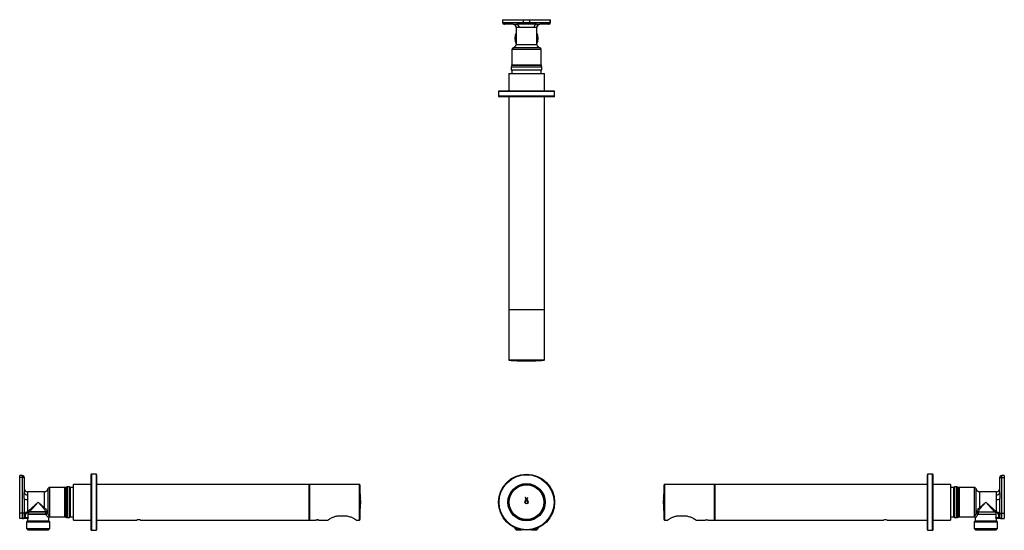
# Model space of a CAD drawing. Units: millimetres. Extents: x 941 to 1819, y 1189 to 1644.
import ezdxf

# ---------------------------------------------------------------- set-up
doc = ezdxf.new("R2010")
doc.units = ezdxf.units.MM

msp = doc.modelspace()

# ---------------------------------------------------------------- linework, layer by layer
at = {"color": 7, "linetype": 'Continuous', "lineweight": 25}
for p, q in [((1371.92, 1644.01), (1371.92, 1641.51)), ((1371.92, 1644.01), (1372.35, 1644.01)), ((1372.35, 1641.51), (1372.35, 1644.01)), ((1372.35, 1644.01), (1390.53, 1644.01)), ((1390.53, 1644.01), (1396.17, 1644.01)), ((1390.53, 1641.51), (1390.53, 1644.01)), ((1396.17, 1641.51), (1396.17, 1644.01)), ((1396.17, 1644.01), (1414.35, 1644.01)), ((1414.35, 1641.51), (1414.35, 1644.01)), ((1414.35, 1644.01), (1414.78, 1644.01)), ((1414.78, 1641.51), (1414.78, 1644.01)), ((1372.35, 1641.51), (1390.53, 1641.51)), ((1373.65, 1640.01), (1373.42, 1640.01)), ((1381.47, 1640.01), (1373.65, 1640.01)), ((1384.05, 1637.01), (1384.05, 1627.51)), ((1391.83, 1640.01), (1384.56, 1640.01)), ((1399.99, 1637.01), (1386.71, 1637.01)), ((1390.53, 1641.51), (1396.17, 1641.51)), ((1394.87, 1640.01), (1391.83, 1640.01)), ((1402.13, 1640.01), (1394.87, 1640.01)), ((1396.17, 1641.51), (1414.35, 1641.51)), ((1402.65, 1627.51), (1402.65, 1637.01)), ((1413.05, 1640.01), (1405.22, 1640.01)), ((1413.28, 1640.01), (1413.05, 1640.01)), ((1384.05, 1627.51), (1384.05, 1621.94)), ((1402.65, 1621.94), (1402.65, 1627.51)), ((1380.35, 1617.51), (1380.35, 1603.71)), ((1406.35, 1603.71), (1406.35, 1617.51)), ((1379.75, 1601.82), (1379.75, 1599.51)), ((1379.75, 1599.51), (1380.25, 1599.01)), ((1379.75, 1599.51), (1406.95, 1599.51)), ((1380.28, 1603.34), (1379.82, 1602.19)), ((1406.45, 1599.01), (1380.25, 1599.01)), ((1380.35, 1599.01), (1380.35, 1596.01)), ((1406.35, 1596.01), (1406.35, 1599.01)), ((1406.88, 1602.19), (1406.42, 1603.34)), ((1406.45, 1599.01), (1406.95, 1599.51)), ((1406.95, 1599.51), (1406.95, 1601.82)), ((1377.47, 1596.01), (1377.47, 1580.45)), ((1377.47, 1596.01), (1409.22, 1596.01)), ((1409.22, 1580.45), (1409.22, 1596.01)), ((1417.85, 1580.45), (1368.85, 1580.45)), ((1368.35, 1579.95), (1368.35, 1575.95)), ((1417.85, 1575.45), (1368.85, 1575.45)), ((1377.47, 1575.45), (1377.47, 1386.01)), ((1409.22, 1386.01), (1409.22, 1575.45)), ((1418.35, 1575.95), (1418.35, 1579.95)), ((1377.47, 1386.01), (1409.22, 1386.01)), ((1377.47, 1385.51), (1377.47, 1341.19)), ((1409.22, 1341.19), (1409.22, 1385.51)), ((1394.79, 1340.22), (1391.91, 1340.22)), ((1392.23, 1340.22), (1392.23, 1340.22)), ((1394.47, 1340.22), (1392.23, 1340.22)), ((1393.12, 1340.24), (1393.12, 1340.23)), ((1393.35, 1340.23), (1393.35, 1340.23)), ((1393.57, 1340.24), (1393.57, 1340.23)), ((1394.47, 1340.22), (1394.47, 1340.22)), ((943.95, 1238.04), (941.45, 1238.04)), ((941.45, 1236.4), (941.45, 1238.04)), ((1005.01, 1238.84), (1005.01, 1189.84)), ((1009.51, 1239.34), (1005.51, 1239.34)), ((1010.01, 1238.84), (1010.01, 1189.84)), ((1750.76, 1203.73), (1750.76, 1238.84)), ((1755.26, 1239.34), (1751.26, 1239.34)), ((1755.76, 1203.73), (1755.76, 1238.84)), ((1819.32, 1238.04), (1816.82, 1238.04)), ((1819.32, 1238.04), (1819.32, 1236.4)), ((943.95, 1236.4), (941.45, 1236.4)), ((941.45, 1204.6), (941.45, 1236.4)), ((943.95, 1204.6), (943.95, 1236.4)), ((945.45, 1236.54), (945.45, 1235.66)), ((945.45, 1235.66), (945.45, 1222.95)), ((1005.01, 1230.21), (989.45, 1230.21)), ((989.45, 1198.46), (989.45, 1230.21)), ((1199.45, 1230.21), (1010.01, 1230.21)), ((1199.45, 1198.46), (1199.45, 1230.21)), ((1244.28, 1230.21), (1199.95, 1230.21)), ((1391.1, 1230.23), (1391.15, 1230.06)), ((1395.55, 1230.06), (1395.59, 1230.23)), ((1560.82, 1230.21), (1516.49, 1230.21)), ((1750.76, 1230.21), (1561.32, 1230.21)), ((1561.32, 1230.21), (1561.32, 1198.46)), ((1771.32, 1230.21), (1755.76, 1230.21)), ((1771.32, 1230.21), (1771.32, 1198.46)), ((1815.32, 1235.66), (1815.32, 1236.54)), ((1815.32, 1222.95), (1815.32, 1235.66)), ((1816.82, 1236.4), (1816.82, 1204.6)), ((1816.82, 1236.4), (1819.32, 1236.4)), ((1819.32, 1236.4), (1819.32, 1204.6)), ((963.52, 1223.64), (948.45, 1223.64)), ((981.76, 1227.34), (967.95, 1227.34)), ((983.27, 1227.87), (982.13, 1227.41)), ((985.95, 1227.94), (983.64, 1227.94)), ((986.45, 1227.44), (985.95, 1227.94)), ((985.95, 1214.34), (985.95, 1227.94)), ((986.45, 1227.44), (986.45, 1214.34)), ((989.45, 1227.34), (986.45, 1227.34)), ((1385.94, 1228.38), (1386.1, 1228.66)), ((1400.6, 1228.66), (1400.76, 1228.38)), ((1774.32, 1227.34), (1771.32, 1227.34)), ((1774.82, 1227.94), (1774.32, 1227.44)), ((1774.32, 1201.24), (1774.32, 1227.44)), ((1777.13, 1227.94), (1774.82, 1227.94)), ((1774.82, 1227.94), (1774.82, 1200.74)), ((1778.64, 1227.41), (1777.5, 1227.87)), ((1792.82, 1227.34), (1779.01, 1227.34)), ((1812.32, 1223.64), (1797.25, 1223.64)), ((945.45, 1217.54), (945.45, 1203.86)), ((948.45, 1216.76), (948.45, 1205.85)), ((949.4, 1206.62), (957.95, 1214.34)), ((957.95, 1214.34), (950.23, 1205.79)), ((957.95, 1214.34), (963.52, 1209.31)), ((962.98, 1208.77), (957.95, 1214.34)), ((985.95, 1200.74), (985.95, 1214.34)), ((986.45, 1214.34), (986.45, 1201.24)), ((1245.23, 1217.44), (1245.23, 1217.44)), ((1245.24, 1216.99), (1245.24, 1216.99)), ((1245.25, 1215.78), (1245.25, 1214.34)), ((1245.25, 1215.46), (1245.25, 1215.46)), ((1245.25, 1215.46), (1245.25, 1214.34)), ((1245.25, 1214.34), (1245.25, 1212.9)), ((1245.25, 1214.34), (1245.25, 1213.22)), ((1245.25, 1213.22), (1245.25, 1213.22)), ((1377.33, 1213.32), (1377.49, 1213.6)), ((1392.1, 1218.24), (1393.12, 1217.22)), ((1393.12, 1217.22), (1392.1, 1216.2)), ((1393.35, 1217.44), (1392.33, 1218.46)), ((1392.33, 1215.97), (1393.35, 1216.99)), ((1394.37, 1218.46), (1393.35, 1217.44)), ((1393.35, 1216.99), (1394.37, 1215.97)), ((1393.57, 1217.22), (1394.59, 1218.24)), ((1394.59, 1216.2), (1393.57, 1217.22)), ((1409.21, 1213.6), (1409.37, 1213.32)), ((1515.52, 1212.9), (1515.52, 1215.78)), ((1515.52, 1215.46), (1515.52, 1215.46)), ((1515.52, 1213.22), (1515.52, 1215.46)), ((1515.52, 1213.22), (1515.52, 1213.22)), ((1515.54, 1216.99), (1515.53, 1216.99)), ((1515.54, 1217.44), (1515.54, 1217.44)), ((1797.25, 1209.31), (1802.82, 1214.34)), ((1802.82, 1214.34), (1797.79, 1208.77)), ((1802.82, 1214.34), (1812.31, 1205.77)), ((1810.59, 1205.74), (1802.82, 1214.34)), ((1812.32, 1205.77), (1812.32, 1216.76)), ((1815.32, 1203.86), (1815.32, 1217.54)), ((941.45, 1199.74), (941.45, 1204.6)), ((943.95, 1204.6), (941.45, 1204.6)), ((943.95, 1199.74), (943.95, 1204.6)), ((945.45, 1203.86), (945.45, 1201.24)), ((945.45, 1202.71), (946.45, 1202.71)), ((946.45, 1202.71), (946.45, 1201.24)), ((948.45, 1205.85), (949.4, 1206.62)), ((948.45, 1205.71), (948.45, 1204.85)), ((948.99, 1204.85), (948.45, 1204.85)), ((948.94, 1203.79), (964.97, 1203.79)), ((948.94, 1203.69), (948.94, 1203.79)), ((948.94, 1200.74), (948.94, 1203.69)), ((964.98, 1203.69), (948.94, 1203.69)), ((949.01, 1204.49), (948.99, 1204.85)), ((950.23, 1205.79), (964.51, 1205.79)), ((964.52, 1205.69), (950.23, 1205.69)), ((964.97, 1203.79), (964.77, 1204.68)), ((966.47, 1204.92), (966.63, 1204.18)), ((1378.45, 1208.86), (1378.29, 1208.78)), ((1380.49, 1204.74), (1380.63, 1204.83)), ((1406.06, 1204.83), (1406.21, 1204.74)), ((1408.41, 1208.78), (1408.25, 1208.86)), ((1750.76, 1189.84), (1750.76, 1203.73)), ((1755.76, 1189.84), (1755.76, 1203.73)), ((1794.14, 1204.18), (1794.3, 1204.92)), ((1794.3, 1204.92), (1794.7, 1206.19)), ((1796, 1204.68), (1795.78, 1203.74)), ((1795.78, 1203.74), (1811.83, 1203.74)), ((1796.27, 1205.74), (1810.59, 1205.74)), ((1811.72, 1204.85), (1811.7, 1204.99)), ((1812.32, 1204.85), (1811.72, 1204.85)), ((1811.83, 1203.74), (1811.83, 1200.74)), ((1812.31, 1205.77), (1812.32, 1205.77)), ((1812.32, 1205.77), (1812.32, 1204.85)), ((1815.32, 1202.71), (1814.32, 1202.71)), ((1814.32, 1201.24), (1814.32, 1202.71)), ((1815.32, 1201.24), (1815.32, 1203.86)), ((1816.82, 1204.6), (1816.82, 1199.74)), ((1816.82, 1204.6), (1819.32, 1204.6)), ((1819.32, 1204.6), (1819.32, 1199.74)), ((943.95, 1199.74), (941.45, 1199.74)), ((945.45, 1201.24), (946.45, 1201.24)), ((946.4, 1199.74), (946.4, 1200.74)), ((946.4, 1200.74), (948.94, 1200.74)), ((948.66, 1199.74), (946.4, 1199.74)), ((948.45, 1197.74), (947.47, 1196.76)), ((947.47, 1196.76), (947.47, 1190.92)), ((947.47, 1196.76), (968.43, 1196.76)), ((948.45, 1199.74), (948.45, 1197.74)), ((948.45, 1197.74), (967.45, 1197.74)), ((967.45, 1197.74), (967.45, 1200.35)), ((968.43, 1196.76), (967.45, 1197.74)), ((967.95, 1202.26), (967.95, 1201.68)), ((968.43, 1201.34), (981.76, 1201.34)), ((968.43, 1190.92), (968.43, 1196.76)), ((982.13, 1201.27), (983.27, 1200.81)), ((983.64, 1200.74), (985.95, 1200.74)), ((985.95, 1200.74), (986.45, 1201.24)), ((986.45, 1201.34), (989.45, 1201.34)), ((989.45, 1198.46), (1005.01, 1198.46)), ((1010.01, 1198.46), (1045.82, 1198.46)), ((1049.1, 1198.46), (1199.45, 1198.46)), ((1199.95, 1198.46), (1205.56, 1198.46)), ((1208.16, 1198.46), (1205.56, 1198.46)), ((1208.16, 1198.46), (1216.47, 1198.46)), ((1231.45, 1202.01), (1226.45, 1202.01)), ((1241.43, 1198.46), (1244.28, 1198.46)), ((1383.85, 1201.62), (1383.85, 1201.4)), ((1391.7, 1198.55), (1391.7, 1198.46)), ((1391.99, 1198.52), (1392.05, 1198.46)), ((1394.65, 1198.46), (1392.05, 1198.46)), ((1394.65, 1198.46), (1394.71, 1198.52)), ((1395, 1198.46), (1395, 1198.55)), ((1402.85, 1201.4), (1402.85, 1201.62)), ((1516.49, 1198.46), (1519.34, 1198.46)), ((1534.32, 1202.01), (1529.32, 1202.01)), ((1544.3, 1198.46), (1552.61, 1198.46)), ((1553.91, 1198.46), (1552.61, 1198.46)), ((1555.21, 1198.46), (1553.91, 1198.46)), ((1555.21, 1198.46), (1560.82, 1198.46)), ((1561.32, 1198.46), (1711.67, 1198.46)), ((1714.95, 1198.46), (1750.76, 1198.46)), ((1755.76, 1198.46), (1771.32, 1198.46)), ((1771.32, 1201.34), (1774.32, 1201.34)), ((1774.32, 1201.24), (1774.82, 1200.74)), ((1774.82, 1200.74), (1777.13, 1200.74)), ((1777.5, 1200.81), (1778.64, 1201.27)), ((1779.01, 1201.34), (1792.34, 1201.34)), ((1793.32, 1197.74), (1792.34, 1196.76)), ((1792.34, 1196.76), (1792.34, 1190.92)), ((1792.34, 1196.76), (1813.3, 1196.76)), ((1793.32, 1200.35), (1793.32, 1197.74)), ((1793.32, 1197.74), (1812.32, 1197.74)), ((1811.83, 1200.74), (1814.37, 1200.74)), ((1814.37, 1199.74), (1812.11, 1199.74)), ((1812.32, 1197.74), (1812.32, 1199.74)), ((1813.3, 1196.76), (1812.32, 1197.74)), ((1813.3, 1190.92), (1813.3, 1196.76)), ((1815.32, 1201.24), (1814.32, 1201.24)), ((1814.37, 1200.74), (1814.37, 1199.74)), ((1816.82, 1199.74), (1819.32, 1199.74)), ((947.47, 1190.92), (948.65, 1189.74)), ((947.47, 1190.92), (968.43, 1190.92)), ((948.65, 1189.74), (967.25, 1189.74)), ((967.25, 1189.74), (968.43, 1190.92)), ((1005.51, 1189.34), (1009.51, 1189.34)), ((1382.87, 1191.64), (1382.87, 1190.92)), ((1382.87, 1190.92), (1384.05, 1189.74)), ((1382.87, 1190.92), (1384.6, 1190.92)), ((1384.05, 1189.74), (1388.89, 1189.74)), ((1397.8, 1189.74), (1402.65, 1189.74)), ((1402.09, 1190.92), (1403.83, 1190.92)), ((1402.65, 1189.74), (1403.83, 1190.92)), ((1403.83, 1190.92), (1403.83, 1191.64)), ((1751.26, 1189.34), (1755.26, 1189.34)), ((1792.34, 1190.92), (1793.52, 1189.74)), ((1792.34, 1190.92), (1813.3, 1190.92)), ((1793.52, 1189.74), (1812.12, 1189.74)), ((1812.12, 1189.74), (1813.3, 1190.92))]:
    msp.add_line(p, q, dxfattribs=at)
at = {"color": 8, "linetype": 'Continuous', "lineweight": 25}
for p, q in [((1371.92, 1641.51), (1372.35, 1641.51)), ((1384.37, 1637.01), (1384.05, 1637.01)), ((1402.65, 1637.01), (1402.33, 1637.01)), ((1414.35, 1641.51), (1414.78, 1641.51)), ((1406.35, 1617.51), (1380.35, 1617.51)), ((1405.11, 1618.99), (1381.58, 1618.99)), ((1384.05, 1621.94), (1402.65, 1621.94)), ((1406.95, 1601.82), (1379.75, 1601.82)), ((1379.82, 1602.19), (1406.88, 1602.19)), ((1406.42, 1603.34), (1380.28, 1603.34)), ((1380.35, 1603.71), (1406.35, 1603.71)), ((1418.35, 1579.95), (1368.35, 1579.95)), ((1418.35, 1575.95), (1368.35, 1575.95)), ((1393.35, 1385.51), (1377.47, 1385.51)), ((1409.22, 1385.51), (1393.35, 1385.51)), ((1377.47, 1341.19), (1393.35, 1341.19)), ((1393.35, 1340.69), (1377.94, 1340.69)), ((1392.33, 1340.23), (1392.33, 1340.22)), ((1393.35, 1341.19), (1409.22, 1341.19)), ((1408.75, 1340.69), (1393.35, 1340.69)), ((1394.37, 1340.23), (1394.37, 1340.22)), ((943.95, 1236.4), (943.95, 1238.04)), ((1005.51, 1239.34), (1005.51, 1189.34)), ((1009.51, 1239.34), (1009.51, 1189.34)), ((1751.26, 1203.52), (1751.26, 1239.34)), ((1755.26, 1203.52), (1755.26, 1239.34)), ((1816.82, 1238.04), (1816.82, 1236.4)), ((1199.95, 1230.21), (1199.95, 1198.46)), ((1244.28, 1198.46), (1244.28, 1230.21)), ((1244.77, 1229.74), (1244.77, 1198.93)), ((1388.36, 1229.59), (1388.23, 1229.37)), ((1398.46, 1229.37), (1398.33, 1229.59)), ((1516, 1198.93), (1516, 1229.74)), ((1516.49, 1230.21), (1516.49, 1198.46)), ((1560.82, 1198.46), (1560.82, 1230.21)), ((948.45, 1223.64), (948.45, 1220.85)), ((963.52, 1209.31), (963.52, 1223.64)), ((966.47, 1226.1), (966.47, 1204.92)), ((967.95, 1227.34), (967.95, 1202.26)), ((981.76, 1214.34), (981.76, 1227.34)), ((982.13, 1227.41), (982.13, 1201.27)), ((983.27, 1214.34), (983.27, 1227.87)), ((983.64, 1227.94), (983.64, 1200.74)), ((1777.13, 1214.34), (1777.13, 1227.94)), ((1777.5, 1227.87), (1777.5, 1200.81)), ((1778.64, 1214.34), (1778.64, 1227.41)), ((1779.01, 1227.34), (1779.01, 1201.34)), ((1792.82, 1201.68), (1792.82, 1227.34)), ((1794.3, 1204.92), (1794.3, 1226.1)), ((1797.25, 1223.64), (1797.25, 1209.31)), ((1812.32, 1220.85), (1812.32, 1223.64)), ((981.76, 1201.34), (981.76, 1214.34)), ((983.27, 1200.81), (983.27, 1214.34)), ((1777.13, 1200.74), (1777.13, 1214.34)), ((1778.64, 1201.27), (1778.64, 1214.34)), ((1377.8, 1211.12), (1377.67, 1210.89)), ((1409.02, 1210.89), (1408.89, 1211.12)), ((1751.26, 1189.34), (1751.26, 1203.52)), ((1755.26, 1189.34), (1755.26, 1203.52))]:
    msp.add_line(p, q, dxfattribs=at)
at = {"color": 8, "linetype": 'Continuous', "lineweight": 25, "flags": 128}
msp.add_lwpolyline([(1384.05, 1627.21), (1384.04, 1627.68), (1384.05, 1627.82)], dxfattribs=at)
at = {"color": 7, "linetype": 'Continuous', "lineweight": 25, "flags": 128}
for points in [[(945.45, 1235.66), (945.42, 1235.8), (945.34, 1235.94), (945.2, 1236.07), (945.01, 1236.18), (944.78, 1236.28), (944.52, 1236.34), (944.24, 1236.39), (943.95, 1236.4)], [(1815.32, 1235.66), (1815.35, 1235.8), (1815.43, 1235.94), (1815.57, 1236.07), (1815.76, 1236.18), (1815.99, 1236.28), (1816.25, 1236.34), (1816.53, 1236.39), (1816.82, 1236.4)], [(945.45, 1203.86), (945.42, 1204), (945.34, 1204.14), (945.2, 1204.27), (945.01, 1204.38), (944.78, 1204.48), (944.52, 1204.54), (944.24, 1204.59), (943.95, 1204.6)], [(948.94, 1203.79), (948.96, 1203.99), (949.01, 1204.49)], [(1811.72, 1204.85), (1811.81, 1203.99), (1811.83, 1203.74)], [(1815.32, 1203.86), (1815.35, 1204), (1815.43, 1204.14), (1815.57, 1204.27), (1815.76, 1204.38), (1815.99, 1204.48), (1816.25, 1204.54), (1816.53, 1204.59), (1816.82, 1204.6)]]:
    msp.add_lwpolyline(points, dxfattribs=at)
at = {"color": 7, "linetype": 'Continuous', "lineweight": 25}
for radius in [25, 24.5, 16.6, 16.1, 16.05, 15.87, 15.41, 1.44, 1.12]:
    msp.add_circle((1393.35, 1214.34), radius, dxfattribs=at)
for centre, radius, start, end in [((1373.42, 1641.51), 1.5, 180, 270), ((1373.76, 1641.42), 1.41, 176.24857, 265.67786), ((1381.05, 1637.01), 3, 0, 90), ((1381.42, 1637.07), 2.95, 359.01334, 88.97812), ((1384.05, 1637.38), 2.68, 352.12593, 78.94065), ((1391.94, 1641.42), 1.41, 176.24857, 265.67786), ((1394.76, 1641.42), 1.41, 274.32214, 3.75143), ((1402.65, 1637.38), 2.68, 101.05935, 187.87407), ((1405.28, 1637.07), 2.95, 91.02188, 180.98666), ((1405.65, 1637.01), 3, 90, 180), ((1412.94, 1641.42), 1.41, 274.32214, 3.75143), ((1413.28, 1641.51), 1.5, 270, 0), ((1393.35, 1627.51), 10.48, 152.5489, 207.4511), ((1393.35, 1627.51), 9.5, 168.22243, 191.77757), ((1393.35, 1627.51), 10.48, 332.5489, 27.4511), ((1393.35, 1627.51), 9.5, 348.22243, 11.77757), ((1381.85, 1617.51), 1.5, 100.24035, 180), ((1381.05, 1621.94), 3, 280.24035, 0), ((1405.65, 1621.94), 3, 180, 259.75965), ((1404.85, 1617.51), 1.5, 0, 79.75965), ((1380.75, 1601.82), 1, 158.19859, 180), ((1379.35, 1603.71), 1, 338.19859, 0), ((1407.35, 1603.71), 1, 180, 201.80141), ((1405.95, 1601.82), 1, 0, 21.80141), ((1368.85, 1579.95), 0.5, 90, 180), ((1417.85, 1579.95), 0.5, 0, 90), ((1368.85, 1575.95), 0.5, 180, 270), ((1417.85, 1575.95), 0.5, 270, 0), ((1377.97, 1385.51), 0.5, 90, 180), ((1408.72, 1385.51), 0.5, 0, 90), ((1377.97, 1341.19), 0.5, 180, 266.46701), ((1393.35, 1590.21), 250, 266.46701, 269.66997), ((1394.68, 1465.24), 125.02, 268.82137, 269.28808), ((1391.8, 1465.22), 125, 270.14147, 270.60821), ((1393.35, 1590.21), 250, 269.74331, 270), ((1394.9, 1465.25), 125.02, 268.82136, 269.28807), ((1392.02, 1465.22), 125, 270.14147, 270.6082), ((1391.79, 1465.25), 125.02, 270.71193, 271.17864), ((1394.68, 1465.22), 125, 269.3918, 269.85853), ((1393.35, 1590.21), 250, 270, 270.25669), ((1392.02, 1465.24), 125.02, 270.71192, 271.17863), ((1394.9, 1465.22), 125, 269.39179, 269.85853), ((1393.35, 1590.21), 250, 270.33003, 273.53299), ((1408.72, 1341.19), 0.5, 273.53299, 0), ((943.95, 1236.54), 1.5, 0, 90), ((1005.51, 1238.84), 0.5, 90, 180), ((1009.51, 1238.84), 0.5, 0, 90), ((1751.26, 1238.84), 0.5, 90, 180), ((1755.26, 1238.84), 0.5, 0, 90), ((1816.82, 1236.54), 1.5, 90, 180), ((1199.95, 1229.71), 0.5, 90, 180), ((1244.28, 1229.71), 0.5, 3.53299, 90), ((995.25, 1214.34), 250, 0.71192, 3.53299), ((1393.35, 1214.34), 15.88, 90, 265.09198), ((1765.52, 1214.34), 250, 176.46701, 179.28808), ((1516.49, 1229.71), 0.5, 90, 176.46701), ((1560.82, 1229.71), 0.5, 0, 90), ((948.45, 1226.64), 3, 180, 270), ((948.07, 1223.49), 2.67, 191.79316, 278.22494), ((963.52, 1226.64), 3, 270, 349.75965), ((967.95, 1225.84), 1.5, 90, 169.75965), ((981.76, 1228.34), 1, 270, 291.80141), ((983.64, 1226.94), 1, 90, 111.80141), ((1777.13, 1226.94), 1, 68.19859, 90), ((1779.01, 1228.34), 1, 248.19859, 270), ((1792.82, 1225.84), 1.5, 10.24035, 90), ((1797.25, 1226.64), 3, 190.24035, 270), ((1812.32, 1226.64), 3, 270, 0), ((1812.7, 1223.49), 2.67, 261.77506, 348.20684), ((947.75, 1220.23), 3.54, 229.42559, 281.40052), ((995.25, 1214.34), 250, 356.46701, 359.66997), ((1120.22, 1215.89), 125.02, 0.71193, 1.17864), ((1120.22, 1215.66), 125.02, 0.71192, 1.17863), ((1120.24, 1215.89), 125, 0.14147, 0.60821), ((995.25, 1214.34), 250, 0.33003, 0.6082), ((1120.24, 1215.66), 125, 0.14147, 0.6082), ((995.25, 1214.34), 250, 0, 0.25669), ((995.25, 1214.34), 250, 359.74331, 0), ((1393.35, 1214.34), 15.88, 274.90802, 0), ((1765.52, 1214.34), 250, 179.3918, 179.66997), ((1765.52, 1214.34), 250, 179.74331, 180.25669), ((1765.52, 1214.34), 250, 180.33003, 183.53299), ((1640.53, 1215.89), 125, 179.39179, 179.85853), ((1640.53, 1215.66), 125, 179.3918, 179.85853), ((1640.55, 1215.89), 125.02, 178.82136, 179.28807), ((1640.55, 1215.66), 125.02, 178.82137, 179.28808), ((1813.02, 1220.23), 3.54, 258.59948, 310.57441), ((948.99, 1205.38), 1.31, 18.32451, 71.67549), ((948.93, 1205.37), 1.33, 13.77215, 69.47199), ((949.03, 1205.79), 1.2, 355.25692, 0.00145), ((964.87, 1207.41), 2.33, 125.53826, 144.46174), ((965.84, 1203.87), 2.34, 84.43124, 124.62136), ((965.93, 1205.79), 1.41, 179.99801, 184.03347), ((966.24, 1203), 3.2, 93.19294, 122.69782), ((977.8, 1118.92), 86.75, 97.49949, 98.63715), ((963.63, 1203.69), 1.35, 359.99812, 4.2281), ((963.78, 1203.31), 1.31, 17.33969, 21.3494), ((1782.97, 1118.92), 86.75, 81.36285, 82.50051), ((1795.9, 1207.41), 2.33, 35.53826, 54.46174), ((943.95, 1201.24), 1.5, 270, 0), ((943.95, 1201.24), 2.5, 348.46304, 0), ((968.04, 1200.64), 1.05, 95.1795, 176.0771), ((981.76, 1200.34), 1, 68.19859, 90), ((983.64, 1201.74), 1, 248.19859, 270), ((1199.95, 1198.96), 0.5, 180, 270), ((1244.28, 1198.96), 0.5, 270, 356.46701), ((1516.49, 1198.96), 0.5, 183.53299, 270), ((1553.91, 1182.61), 15.9, 85.54594, 94.50964), ((1560.82, 1198.96), 0.5, 270, 0), ((1713.32, 1182.63), 15.91, 84.12325, 95.95077), ((1777.13, 1201.74), 1, 270, 291.80141), ((1779.01, 1200.34), 1, 90, 111.80141), ((1792.73, 1200.64), 1.05, 3.9229, 84.8205), ((1816.82, 1201.24), 2.5, 180, 191.53696), ((1816.82, 1201.24), 1.5, 180, 270), ((1005.51, 1189.84), 0.5, 180, 270), ((1009.51, 1189.84), 0.5, 270, 0), ((1751.26, 1189.84), 0.5, 180, 270), ((1755.26, 1189.84), 0.5, 270, 0)]:
    msp.add_arc(centre, radius, start, end, dxfattribs=at)
at = {"color": 8, "linetype": 'Continuous', "lineweight": 25}
msp.add_arc((1393.35, 1627.51), 9.5, 168.36693, 191.63307, dxfattribs=at)
at = {"color": 7, "linetype": 'Continuous', "lineweight": 25}
for points, knots in [([(1381.47, 1640.01), (1382.08, 1640.02), (1383.01, 1640.02), (1384.17, 1640.02), (1384.56, 1640.01)], [0, 0, 0, 0, 0.659206, 1, 1, 1, 1]), ([(1386.71, 1637.01), (1386.35, 1637.02), (1385.65, 1637.03), (1384.86, 1637.03), (1384.53, 1637.02), (1384.37, 1637.01)], [0, 0, 0, 0, 0.342077, 0.66633, 1, 1, 1, 1]), ([(1402.33, 1637.01), (1402.16, 1637.02), (1401.83, 1637.03), (1401.03, 1637.03), (1400.34, 1637.02), (1399.99, 1637.01)], [0, 0, 0, 0, 0.3420769, 0.6663305, 1, 1, 1, 1]), ([(1402.13, 1640.01), (1402.88, 1640.02), (1404.02, 1640.02), (1404.92, 1640.02), (1405.22, 1640.01)], [0, 0, 0, 0, 0.6592062, 1, 1, 1, 1]), ([(1392.33, 1340.25), (1392.32, 1340.25), (1392.29, 1340.25), (1392.23, 1340.25), (1392.18, 1340.25), (1392.13, 1340.25), (1392.09, 1340.25), (1392.06, 1340.25), (1392.05, 1340.25), (1392.06, 1340.25), (1392.08, 1340.25), (1392.1, 1340.25), (1392.1, 1340.25)], [0, 0, 0, 0, 0.106815, 0.214187, 0.32155, 0.428901, 0.536252, 0.643609, 0.750981, 0.858366, 0.965759, 1, 1, 1, 1]), ([(1392.1, 1340.22), (1392.09, 1340.22), (1392.07, 1340.22), (1392.06, 1340.22), (1392.06, 1340.22), (1392.06, 1340.22)], [0, 0, 0, 0, 0.42743, 0.857092, 1, 1, 1, 1]), ([(1392.06, 1340.22), (1392.07, 1340.22), (1392.08, 1340.22), (1392.12, 1340.22), (1392.16, 1340.22), (1392.22, 1340.22), (1392.27, 1340.22), (1392.31, 1340.22), (1392.33, 1340.22), (1392.33, 1340.22)], [0, 0, 0, 0, 0.158264, 0.316532, 0.4748, 0.633065, 0.791325, 0.949579, 1, 1, 1, 1]), ([(1394.64, 1340.25), (1394.64, 1340.25), (1394.64, 1340.25), (1394.62, 1340.25), (1394.58, 1340.25), (1394.53, 1340.25), (1394.48, 1340.25), (1394.43, 1340.25), (1394.39, 1340.25), (1394.37, 1340.25), (1394.37, 1340.25)], [0, 0, 0, 0, 0.095601, 0.238769, 0.381921, 0.525054, 0.668172, 0.811288, 0.954413, 1, 1, 1, 1]), ([(1394.37, 1340.22), (1394.38, 1340.22), (1394.41, 1340.22), (1394.46, 1340.22), (1394.52, 1340.22), (1394.57, 1340.22), (1394.61, 1340.22), (1394.62, 1340.22), (1394.63, 1340.22)], [0, 0, 0, 0, 0.165939, 0.332745, 0.499551, 0.666362, 0.833179, 1, 1, 1, 1]), ([(1394.59, 1340.25), (1394.6, 1340.25), (1394.63, 1340.25), (1394.63, 1340.25), (1394.64, 1340.25)], [0, 0, 0, 0, 0.4986985, 1, 1, 1, 1]), ([(1394.64, 1340.22), (1394.64, 1340.22), (1394.64, 1340.22), (1394.63, 1340.22), (1394.61, 1340.22), (1394.6, 1340.22), (1394.59, 1340.22)], [0, 0, 0, 0, 0.004538, 0.433875, 0.863199, 1, 1, 1, 1]), ([(945.45, 1217.54), (945.45, 1218.77), (945.44, 1220.63), (945.45, 1222.36), (945.45, 1222.95)], [0, 0, 0, 0, 0.659206, 1, 1, 1, 1]), ([(948.45, 1220.85), (948.44, 1220.44), (948.43, 1219.65), (948.43, 1218.26), (948.44, 1217.26), (948.45, 1216.76)], [0, 0, 0, 0, 0.342077, 0.66633, 1, 1, 1, 1]), ([(1812.32, 1216.76), (1812.33, 1217.27), (1812.34, 1218.28), (1812.34, 1219.67), (1812.33, 1220.45), (1812.32, 1220.85)], [0, 0, 0, 0, 0.3420769, 0.6663305, 1, 1, 1, 1]), ([(1815.32, 1222.95), (1815.32, 1221.8), (1815.33, 1220.05), (1815.32, 1218.18), (1815.32, 1217.54)], [0, 0, 0, 0, 0.6592062, 1, 1, 1, 1]), ([(1245.21, 1218.46), (1245.21, 1218.47), (1245.21, 1218.5), (1245.21, 1218.5), (1245.21, 1218.51)], [0, 0, 0, 0, 0.4986968, 1, 1, 1, 1]), ([(1245.21, 1218.51), (1245.21, 1218.51), (1245.21, 1218.51), (1245.21, 1218.49), (1245.21, 1218.45), (1245.21, 1218.4), (1245.21, 1218.35), (1245.22, 1218.3), (1245.22, 1218.26), (1245.22, 1218.24), (1245.22, 1218.24)], [0, 0, 0, 0, 0.095535, 0.238649, 0.381761, 0.524884, 0.668024, 0.811183, 0.954353, 1, 1, 1, 1]), ([(1245.24, 1216.2), (1245.24, 1216.19), (1245.24, 1216.16), (1245.24, 1216.1), (1245.24, 1216.05), (1245.24, 1216), (1245.24, 1215.96), (1245.24, 1215.93), (1245.24, 1215.92), (1245.24, 1215.93), (1245.24, 1215.95), (1245.24, 1215.97), (1245.24, 1215.97)], [0, 0, 0, 0, 0.106811, 0.214179, 0.32155, 0.428924, 0.536301, 0.643678, 0.751053, 0.858424, 0.965792, 1, 1, 1, 1]), ([(1392.33, 1218.46), (1392.32, 1218.47), (1392.29, 1218.5), (1392.23, 1218.51), (1392.18, 1218.51), (1392.13, 1218.49), (1392.09, 1218.45), (1392.06, 1218.4), (1392.05, 1218.35), (1392.06, 1218.3), (1392.08, 1218.26), (1392.1, 1218.24), (1392.1, 1218.24)], [0, 0, 0, 0, 0.106815, 0.214187, 0.32155, 0.428901, 0.536252, 0.643609, 0.750981, 0.858366, 0.965759, 1, 1, 1, 1]), ([(1392.1, 1216.2), (1392.09, 1216.19), (1392.07, 1216.16), (1392.05, 1216.1), (1392.06, 1216.05), (1392.08, 1216), (1392.12, 1215.96), (1392.16, 1215.93), (1392.22, 1215.92), (1392.27, 1215.93), (1392.31, 1215.95), (1392.33, 1215.97), (1392.33, 1215.97)], [0, 0, 0, 0, 0.106811, 0.214179, 0.32155, 0.428924, 0.536301, 0.643678, 0.751053, 0.858424, 0.965792, 1, 1, 1, 1]), ([(1394.59, 1218.24), (1394.6, 1218.25), (1394.63, 1218.28), (1394.64, 1218.33), (1394.64, 1218.39), (1394.62, 1218.44), (1394.58, 1218.48), (1394.53, 1218.5), (1394.48, 1218.51), (1394.43, 1218.5), (1394.39, 1218.48), (1394.37, 1218.47), (1394.37, 1218.46)], [0, 0, 0, 0, 0.106833, 0.214223, 0.321617, 0.429006, 0.536383, 0.643746, 0.751098, 0.858448, 0.965806, 1, 1, 1, 1]), ([(1394.37, 1215.97), (1394.38, 1215.96), (1394.41, 1215.94), (1394.46, 1215.92), (1394.52, 1215.93), (1394.57, 1215.95), (1394.61, 1215.99), (1394.63, 1216.03), (1394.64, 1216.09), (1394.63, 1216.14), (1394.61, 1216.18), (1394.6, 1216.2), (1394.59, 1216.2)], [0, 0, 0, 0, 0.106809, 0.214175, 0.321542, 0.428912, 0.536285, 0.643662, 0.751039, 0.858414, 0.965787, 1, 1, 1, 1]), ([(1515.53, 1215.97), (1515.53, 1215.96), (1515.53, 1215.94), (1515.53, 1215.92), (1515.53, 1215.93), (1515.53, 1215.95), (1515.53, 1215.99), (1515.53, 1216.03), (1515.53, 1216.09), (1515.53, 1216.14), (1515.53, 1216.18), (1515.53, 1216.2), (1515.53, 1216.2)], [0, 0, 0, 0, 0.106809, 0.214175, 0.321542, 0.428912, 0.536285, 0.643662, 0.751039, 0.858414, 0.965787, 1, 1, 1, 1]), ([(1515.55, 1218.24), (1515.55, 1218.25), (1515.56, 1218.28), (1515.56, 1218.33), (1515.56, 1218.39), (1515.56, 1218.44), (1515.56, 1218.48), (1515.56, 1218.5), (1515.56, 1218.51), (1515.56, 1218.5), (1515.56, 1218.48), (1515.56, 1218.47), (1515.56, 1218.46)], [0, 0, 0, 0, 0.106833, 0.214223, 0.321617, 0.429006, 0.536383, 0.643746, 0.751098, 0.858448, 0.965806, 1, 1, 1, 1]), ([(945.45, 1202.71), (945.49, 1203.07), (945.56, 1203.8), (946.14, 1204.76), (946.98, 1205.45), (947.79, 1205.73), (948.26, 1205.76), (948.39, 1205.77)], [0, 0, 0, 0, 0.23246, 0.465647, 0.696806, 0.916029, 1, 1, 1, 1]), ([(948.45, 1204.85), (948.35, 1204.84), (948.02, 1204.83), (947.46, 1204.61), (946.91, 1204.13), (946.52, 1203.46), (946.47, 1202.96), (946.45, 1202.71)], [0, 0, 0, 0, 0.093181, 0.306713, 0.534836, 0.767473, 1, 1, 1, 1]), ([(948.39, 1205.77), (948.41, 1205.79), (948.43, 1205.82), (948.45, 1205.84), (948.45, 1205.85)], [0, 0, 0, 0, 0.8937096, 1, 1, 1, 1]), ([(948.45, 1205.71), (948.44, 1205.71), (948.42, 1205.73), (948.39, 1205.75), (948.39, 1205.76), (948.39, 1205.77), (948.39, 1205.77)], [0, 0, 0, 0, 0.406288, 0.8153, 0.945969, 1, 1, 1, 1]), ([(948.99, 1204.85), (948.95, 1204.96), (948.88, 1205.18), (948.71, 1205.46), (948.56, 1205.62), (948.47, 1205.69), (948.45, 1205.71)], [0, 0, 0, 0, 0.294753, 0.587854, 0.927331, 1, 1, 1, 1]), ([(950.23, 1205.69), (949.99, 1205.46), (949.52, 1205), (949.19, 1204.66), (949.01, 1204.49)], [0, 0, 0, 0, 0.493595, 1, 1, 1, 1]), ([(964.51, 1205.79), (964.38, 1206.16), (964.13, 1206.89), (963.63, 1207.9), (963.2, 1208.48), (962.98, 1208.77)], [0, 0, 0, 0, 0.3505946, 0.6726582, 1, 1, 1, 1]), ([(963.52, 1209.31), (963.91, 1209.01), (964.6, 1208.49), (965.45, 1207.4), (965.85, 1206.62), (966.07, 1206.19)], [0, 0, 0, 0, 0.36408, 0.650724, 1, 1, 1, 1]), ([(964.77, 1204.68), (964.75, 1204.8), (964.69, 1205.15), (964.58, 1205.48), (964.52, 1205.69)], [0, 0, 0, 0, 0.35788, 1, 1, 1, 1]), ([(964.97, 1203.79), (964.98, 1203.79), (964.98, 1203.78), (964.99, 1203.78), (965, 1203.79), (965, 1203.79)], [0, 0, 0, 0, 0.249914, 0.639166, 1, 1, 1, 1]), ([(965.03, 1203.7), (965.02, 1203.7), (965, 1203.69), (964.98, 1203.69), (964.98, 1203.69)], [0, 0, 0, 0, 0.769041, 1, 1, 1, 1]), ([(965, 1203.79), (965.07, 1203.84), (965.22, 1203.95), (965.52, 1204.1), (965.84, 1204.21), (966.16, 1204.27), (966.43, 1204.26), (966.57, 1204.21), (966.62, 1204.18), (966.63, 1204.18)], [0, 0, 0, 0, 0.162397, 0.324573, 0.486181, 0.647727, 0.81052, 0.986254, 1, 1, 1, 1]), ([(966.63, 1204.18), (966.63, 1204.18), (966.58, 1204.19), (966.46, 1204.19), (966.2, 1204.14), (965.9, 1204.06), (965.57, 1203.96), (965.26, 1203.83), (965.11, 1203.75), (965.03, 1203.7)], [0, 0, 0, 0, 0.006934, 0.189289, 0.352038, 0.513722, 0.675408, 0.837584, 1, 1, 1, 1]), ([(967, 1200.71), (966.87, 1200.82), (966.54, 1201.1), (965.83, 1201.93), (965.32, 1202.9), (965.09, 1203.52), (965.05, 1203.65), (965.03, 1203.7)], [0, 0, 0, 0, 0.232091, 0.590535, 0.915218, 0.964031, 1, 1, 1, 1]), ([(966.07, 1206.19), (966.18, 1205.93), (966.36, 1205.52), (966.44, 1205.08), (966.47, 1204.92)], [0, 0, 0, 0, 0.632357, 1, 1, 1, 1]), ([(966.63, 1204.18), (966.65, 1204.12), (966.79, 1203.59), (967.17, 1202.74), (967.65, 1202.03), (967.86, 1201.78), (967.95, 1201.68)], [0, 0, 0, 0, 0.049126, 0.39999, 0.758268, 1, 1, 1, 1]), ([(1792.82, 1201.68), (1792.86, 1201.72), (1793, 1201.89), (1793.33, 1202.33), (1793.81, 1203.14), (1794.04, 1203.84), (1794.14, 1204.18)], [0, 0, 0, 0, 0.103967, 0.442986, 0.735111, 1, 1, 1, 1]), ([(1795.75, 1203.75), (1795.75, 1203.74), (1795.75, 1203.72), (1795.61, 1203.29), (1795.25, 1202.46), (1794.57, 1201.46), (1794.05, 1200.94), (1793.83, 1200.75), (1793.77, 1200.71)], [0, 0, 0, 0, 0.001755, 0.016196, 0.275032, 0.57293, 0.901838, 1, 1, 1, 1]), ([(1794.14, 1204.18), (1794.15, 1204.18), (1794.19, 1204.2), (1794.32, 1204.22), (1794.59, 1204.2), (1794.9, 1204.13), (1795.22, 1204.02), (1795.53, 1203.89), (1795.68, 1203.79), (1795.75, 1203.75)], [0, 0, 0, 0, 0.009502, 0.187259, 0.349921, 0.512356, 0.674815, 0.83741, 1, 1, 1, 1]), ([(1794.7, 1206.19), (1794.92, 1206.62), (1795.45, 1207.66), (1796.37, 1208.71), (1797.08, 1209.19), (1797.25, 1209.31)], [0, 0, 0, 0, 0.349436, 0.848617, 1, 1, 1, 1]), ([(1794.7, 1206.19), (1794.71, 1206.19), (1794.74, 1206.2), (1794.85, 1206.21), (1795.07, 1206.19), (1795.37, 1206.12), (1795.69, 1206.02), (1796.01, 1205.89), (1796.17, 1205.79), (1796.25, 1205.75)], [0, 0, 0, 0, 0.012664, 0.129704, 0.303981, 0.4781, 0.652092, 0.826046, 1, 1, 1, 1]), ([(1795.78, 1203.74), (1795.77, 1203.74), (1795.76, 1203.74), (1795.76, 1203.75), (1795.75, 1203.75)], [0, 0, 0, 0, 0.769072, 1, 1, 1, 1]), ([(1796.27, 1205.74), (1796.26, 1205.71), (1796.14, 1205.37), (1796.07, 1205.01), (1796, 1204.68)], [0, 0, 0, 0, 0.083074, 1, 1, 1, 1]), ([(1797.79, 1208.77), (1797.58, 1208.48), (1797.15, 1207.91), (1796.64, 1206.88), (1796.38, 1206.14), (1796.25, 1205.75)], [0, 0, 0, 0, 0.316553, 0.641269, 1, 1, 1, 1]), ([(1796.25, 1205.75), (1796.25, 1205.74), (1796.26, 1205.74), (1796.27, 1205.74), (1796.27, 1205.74)], [0, 0, 0, 0, 0.786382, 1, 1, 1, 1]), ([(1811.7, 1204.99), (1811.56, 1205.1), (1811.33, 1205.28), (1810.94, 1205.59), (1810.7, 1205.69), (1810.59, 1205.74)], [0, 0, 0, 0, 0.472023, 0.735077, 1, 1, 1, 1]), ([(1812.31, 1205.77), (1812.31, 1205.77), (1812.21, 1205.71), (1812.05, 1205.58), (1811.85, 1205.31), (1811.74, 1205.11), (1811.7, 1204.99), (1811.7, 1204.99)], [0, 0, 0, 0, 0.00547, 0.423677, 0.692234, 0.979335, 1, 1, 1, 1]), ([(1812.32, 1205.77), (1812.64, 1205.74), (1813.27, 1205.68), (1814.13, 1205.21), (1814.81, 1204.51), (1815.24, 1203.63), (1815.3, 1203), (1815.32, 1202.71)], [0, 0, 0, 0, 0.199792, 0.397456, 0.599966, 0.81545, 1, 1, 1, 1]), ([(1814.32, 1202.71), (1814.3, 1202.91), (1814.27, 1203.35), (1813.98, 1203.95), (1813.53, 1204.45), (1812.96, 1204.78), (1812.53, 1204.82), (1812.32, 1204.85)], [0, 0, 0, 0, 0.1868235, 0.4047309, 0.6078774, 0.8038055, 1, 1, 1, 1]), ([(943.95, 1199.74), (943.95, 1199.74), (944.02, 1199.74), (944.17, 1199.75), (944.43, 1199.79), (944.81, 1199.93), (945.24, 1200.2), (945.64, 1200.49), (946.03, 1200.66), (946.29, 1200.71), (946.4, 1200.74)], [0, 0, 0, 0, 0.002883, 0.079461, 0.155161, 0.295276, 0.52297, 0.729222, 0.880116, 1, 1, 1, 1]), ([(946.4, 1199.74), (946.19, 1199.74), (945.74, 1199.74), (945.1, 1199.74), (944.59, 1199.74), (944.29, 1199.74), (944.09, 1199.74), (944, 1199.74), (943.95, 1199.74), (943.95, 1199.74)], [0, 0, 0, 0, 0.1888401, 0.4015724, 0.6291257, 0.8118297, 0.904527, 0.9973281, 1, 1, 1, 1]), ([(948.94, 1200.74), (948.93, 1200.63), (948.93, 1200.41), (948.87, 1200.12), (948.8, 1199.89), (948.73, 1199.76), (948.68, 1199.74), (948.66, 1199.74)], [0, 0, 0, 0, 0.203725, 0.407254, 0.616136, 0.834308, 1, 1, 1, 1]), ([(967.46, 1200.35), (967.46, 1200.4), (967.45, 1200.56), (967.56, 1200.83), (967.78, 1201.11), (968.05, 1201.27), (968.28, 1201.34), (968.4, 1201.33), (968.43, 1201.33)], [0, 0, 0, 0, 0.084032, 0.315091, 0.551099, 0.762896, 0.935333, 1, 1, 1, 1]), ([(1049.1, 1198.46), (1049.08, 1198.47), (1049.05, 1198.47), (1048.76, 1198.5), (1048.35, 1198.53), (1047.82, 1198.55), (1047.26, 1198.55), (1046.72, 1198.54), (1046.26, 1198.51), (1045.94, 1198.48), (1045.79, 1198.46), (1045.81, 1198.46), (1045.82, 1198.47)], [0, 0, 0, 0, 0.106978, 0.213941, 0.321265, 0.428831, 0.536004, 0.642761, 0.749728, 0.857202, 0.964692, 1, 1, 1, 1]), ([(1208.11, 1198.46), (1208.1, 1198.46), (1208.07, 1198.47), (1207.85, 1198.48), (1207.54, 1198.5), (1207.14, 1198.51), (1206.71, 1198.51), (1206.3, 1198.5), (1205.96, 1198.49), (1205.7, 1198.47), (1205.65, 1198.47), (1205.62, 1198.46)], [0, 0, 0, 0, 0.1109858, 0.2219633, 0.3331558, 0.4444914, 0.5555923, 0.666447, 0.7774281, 0.8887106, 1, 1, 1, 1]), ([(1226.45, 1202.01), (1225.96, 1201.99), (1224.97, 1201.96), (1223.54, 1201.69), (1222.19, 1201.31), (1220.91, 1200.84), (1219.69, 1200.29), (1218.57, 1199.71), (1217.6, 1199.17), (1216.91, 1198.75), (1216.51, 1198.5), (1216.48, 1198.48), (1216.47, 1198.48)], [0, 0, 0, 0, 0.090496, 0.184165, 0.274542, 0.36698, 0.469743, 0.574856, 0.689558, 0.80834, 0.910967, 1, 1, 1, 1]), ([(1241.43, 1198.48), (1241.44, 1198.47), (1241.48, 1198.45), (1241.32, 1198.55), (1240.98, 1198.75), (1240.43, 1199.09), (1239.69, 1199.51), (1238.74, 1200.03), (1237.54, 1200.6), (1236.1, 1201.19), (1234.54, 1201.66), (1232.96, 1201.95), (1231.96, 1201.99), (1231.45, 1202.01)], [0, 0, 0, 0, 0.017578, 0.106587, 0.198188, 0.287642, 0.379163, 0.479938, 0.582999, 0.696662, 0.814005, 0.905454, 1, 1, 1, 1]), ([(1529.32, 1202.01), (1528.83, 1201.99), (1527.84, 1201.96), (1526.41, 1201.69), (1525.06, 1201.31), (1523.78, 1200.84), (1522.57, 1200.29), (1521.44, 1199.71), (1520.47, 1199.17), (1519.78, 1198.75), (1519.38, 1198.5), (1519.35, 1198.48), (1519.34, 1198.48)], [0, 0, 0, 0, 0.090496, 0.184165, 0.274542, 0.36698, 0.469743, 0.574856, 0.689558, 0.80834, 0.910967, 1, 1, 1, 1]), ([(1544.3, 1198.48), (1544.31, 1198.47), (1544.35, 1198.45), (1544.19, 1198.55), (1543.86, 1198.75), (1543.3, 1199.09), (1542.56, 1199.51), (1541.61, 1200.03), (1540.41, 1200.6), (1538.97, 1201.19), (1537.41, 1201.66), (1535.84, 1201.95), (1534.83, 1201.99), (1534.32, 1202.01)], [0, 0, 0, 0, 0.017578, 0.106587, 0.198188, 0.287642, 0.379163, 0.479938, 0.582999, 0.696662, 0.814005, 0.905454, 1, 1, 1, 1]), ([(1792.34, 1201.33), (1792.37, 1201.33), (1792.54, 1201.34), (1792.81, 1201.23), (1793.11, 1201), (1793.29, 1200.68), (1793.31, 1200.45), (1793.32, 1200.35)], [0, 0, 0, 0, 0.067624, 0.314781, 0.548931, 0.804074, 1, 1, 1, 1]), ([(1812.11, 1199.74), (1812.08, 1199.75), (1812.03, 1199.77), (1811.94, 1199.95), (1811.88, 1200.22), (1811.84, 1200.5), (1811.84, 1200.68), (1811.83, 1200.74)], [0, 0, 0, 0, 0.222085, 0.4441181, 0.6665744, 0.8825587, 1, 1, 1, 1]), ([(1814.37, 1200.74), (1814.48, 1200.71), (1814.74, 1200.66), (1815.13, 1200.49), (1815.53, 1200.2), (1815.96, 1199.93), (1816.34, 1199.79), (1816.6, 1199.75), (1816.75, 1199.74), (1816.82, 1199.74), (1816.82, 1199.74)], [0, 0, 0, 0, 0.119884, 0.270778, 0.47703, 0.704724, 0.844839, 0.920539, 0.997117, 1, 1, 1, 1]), ([(1816.82, 1199.74), (1816.82, 1199.74), (1816.77, 1199.74), (1816.68, 1199.74), (1816.48, 1199.74), (1816.18, 1199.74), (1815.67, 1199.74), (1815.03, 1199.74), (1814.58, 1199.74), (1814.37, 1199.74)], [0, 0, 0, 0, 0.002672, 0.095473, 0.18817, 0.370874, 0.598428, 0.81116, 1, 1, 1, 1])]:
    msp.add_open_spline(points, degree=3, knots=knots, dxfattribs=at)
at = {"color": 8, "linetype": 'Continuous', "lineweight": 25}
for points, knots in [([(967.43, 1200.35), (967.44, 1200.35), (967.46, 1200.33), (967.34, 1200.43), (967.11, 1200.62), (967, 1200.71)], [0, 0, 0, 0, 0.113297, 0.549871, 1, 1, 1, 1]), ([(967.95, 1201.68), (968.07, 1201.6), (968.32, 1201.43), (968.46, 1201.33), (968.44, 1201.35), (968.43, 1201.35)], [0, 0, 0, 0, 0.4366831, 0.8866844, 1, 1, 1, 1]), ([(1792.34, 1201.35), (1792.34, 1201.35), (1792.35, 1201.36), (1792.55, 1201.5), (1792.75, 1201.64), (1792.82, 1201.68)], [0, 0, 0, 0, 0.322847, 0.773435, 1, 1, 1, 1]), ([(1793.77, 1200.71), (1793.71, 1200.66), (1793.53, 1200.51), (1793.35, 1200.36), (1793.34, 1200.36), (1793.34, 1200.35)], [0, 0, 0, 0, 0.226357, 0.66293, 1, 1, 1, 1])]:
    msp.add_open_spline(points, degree=3, knots=knots, dxfattribs=at)

doc.saveas('drawing.dxf')
